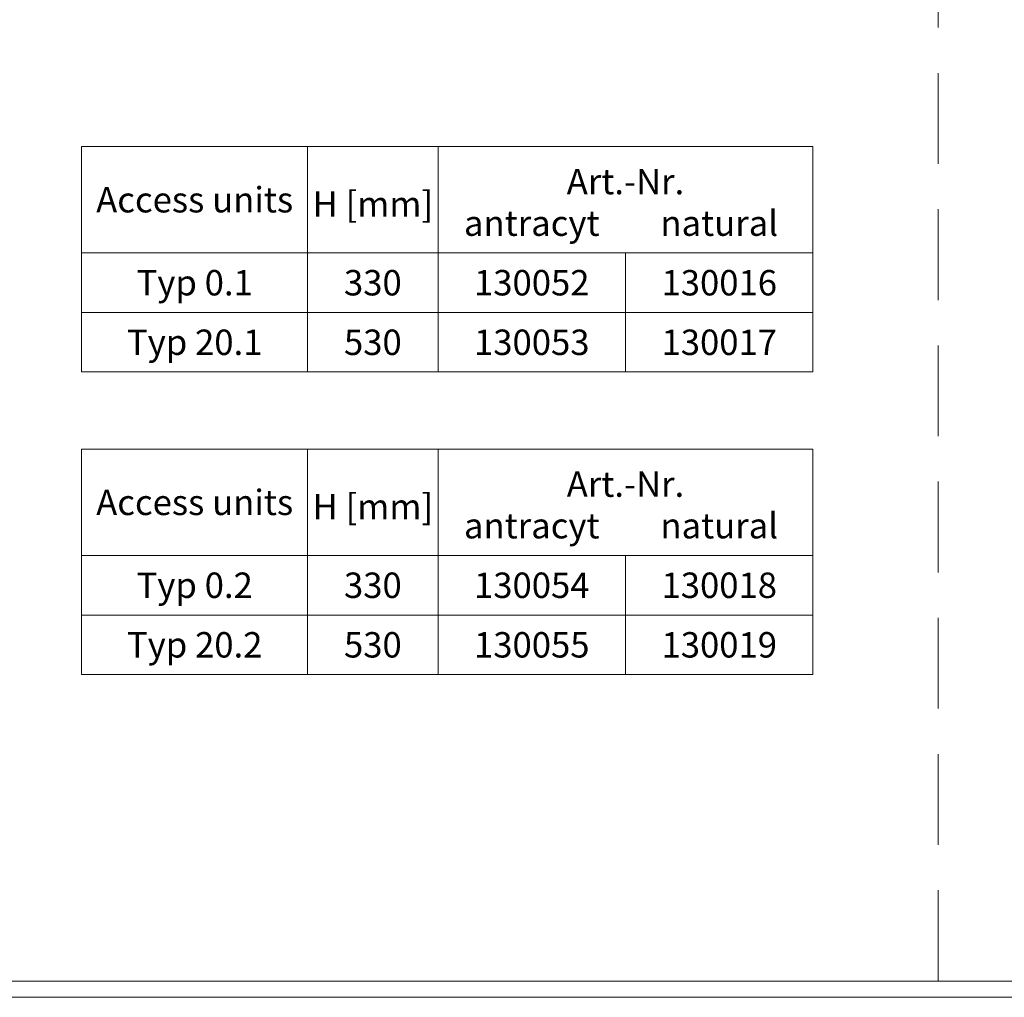
# Model space of a CAD drawing. Units: millimetres. Extents: x 75890 to 81868, y -18058 to -13822.
# Drawn here: x 77522 to 78607, y -18058 to -16981 of the extents above; entities that cross this region are included whole.
import ezdxf
from ezdxf.enums import TextEntityAlignment as Align

# ---------------------------------------------------------------- set-up
doc = ezdxf.new("R2010")
doc.units = ezdxf.units.MM
doc.linetypes.add('GESTRICHELT', pattern=[0.75, 0.5, -0.25])
doc.layers.add('DUENN-18', color=7, linetype='Continuous', lineweight=9)
doc.styles.add('STANDARD-ANSI', font='arial.ttf')

msp = doc.modelspace()

# ---------------------------------------------------------------- linework, layer by layer
at = {"layer": 'DUENN-18', "linetype": 'GESTRICHELT', "ltscale": 200}
msp.add_line((78533.8, -18040.2, 156.4), (78533.8, -13840.2, 156.4), dxfattribs=at)
at = {"layer": 'DUENN-18'}
for p, q in [((77983.2, -17121.1), (77983.2, -17270.3)), ((77983.2, -17121.1), (77983.2, -17303.9)), ((77983.2, -17219.8), (77983.2, -17270.3)), ((78189.6, -17238.3), (78189.6, -17303.9)), ((78189.6, -17303.9), (78189.6, -17369.4)), ((77983.2, -17454.4), (77983.2, -17603.6)), ((77983.2, -17454.4), (77983.2, -17637.1)), ((77983.2, -17553.1), (77983.2, -17603.6)), ((78189.6, -17571.6), (78189.6, -17637.1)), ((78189.6, -17637.1), (78189.6, -17702.7)), ((78885.7, -18040.2, 156.4), (75903.1, -18040.2, 156.4)), ((78885.7, -18058.1, 156.4), (75890.4, -18058.1, 156.4))]:
    msp.add_line(p, q, dxfattribs=at)
for points in [[(77839.6, -17121.1), (77590.7, -17121.1), (77590.7, -17238.3), (77839.6, -17238.3)], [(77839.6, -17121.1), (77983.2, -17121.1), (77983.2, -17238.3), (77839.6, -17238.3)], [(77983.2, -17121.1), (78396.1, -17121.1), (78396.1, -17238.3), (77983.2, -17238.3)], [(77590.7, -17238.3), (77839.6, -17238.3), (77839.6, -17303.9), (77590.7, -17303.9)], [(77839.6, -17238.3), (77983.2, -17238.3), (77983.2, -17303.9), (77839.6, -17303.9)], [(77983.2, -17238.3), (78189.6, -17238.3), (78189.6, -17303.9), (77983.2, -17303.9)], [(78189.6, -17238.3), (78396.1, -17238.3), (78396.1, -17303.9), (78189.6, -17303.9)], [(77590.7, -17303.9), (77839.6, -17303.9), (77839.6, -17369.4), (77590.7, -17369.4)], [(77839.6, -17303.9), (77983.2, -17303.9), (77983.2, -17369.4), (77839.6, -17369.4)], [(77983.2, -17303.9), (78189.6, -17303.9), (78189.6, -17369.4), (77983.2, -17369.4)], [(78189.6, -17303.9), (78396.1, -17303.9), (78396.1, -17369.4), (78189.6, -17369.4)], [(77839.6, -17454.4), (77590.7, -17454.4), (77590.7, -17571.6), (77839.6, -17571.6)], [(77839.6, -17454.4), (77983.2, -17454.4), (77983.2, -17571.6), (77839.6, -17571.6)], [(77983.2, -17454.4), (78396.1, -17454.4), (78396.1, -17571.6), (77983.2, -17571.6)], [(77590.7, -17571.6), (77839.6, -17571.6), (77839.6, -17637.1), (77590.7, -17637.1)], [(77839.6, -17571.6), (77983.2, -17571.6), (77983.2, -17637.1), (77839.6, -17637.1)], [(77983.2, -17571.6), (78189.6, -17571.6), (78189.6, -17637.1), (77983.2, -17637.1)], [(78189.6, -17571.6), (78396.1, -17571.6), (78396.1, -17637.1), (78189.6, -17637.1)], [(77590.7, -17637.1), (77839.6, -17637.1), (77839.6, -17702.7), (77590.7, -17702.7)], [(77839.6, -17637.1), (77983.2, -17637.1), (77983.2, -17702.7), (77839.6, -17702.7)], [(77983.2, -17637.1), (78189.6, -17637.1), (78189.6, -17702.7), (77983.2, -17702.7)], [(78189.6, -17637.1), (78396.1, -17637.1), (78396.1, -17702.7), (78189.6, -17702.7)]]:
    msp.add_lwpolyline(points, close=True, dxfattribs=at)

# ---------------------------------------------------------------- texts
at = {"layer": 'DUENN-18', "style": 'STANDARD-ANSI'}
for s, p in [('Art.-Nr.', (78189.6, -17159.7)), ('Access units', (77715.2, -17179.7)), ('antracyt', (78086.4, -17205.5)), ('natural', (78292.9, -17205.5)), ('Typ 0.1', (77715.2, -17271.1)), ('330', (77911.4, -17271.1)), ('130052', (78086.4, -17271.1)), ('130016', (78292.9, -17271.1)), ('Typ 20.1', (77715.2, -17336.7)), ('530', (77911.4, -17336.7)), ('130053', (78086.4, -17336.7)), ('130017', (78292.9, -17336.7)), ('Art.-Nr.', (78189.6, -17492.9)), ('Access units', (77715.2, -17513)), ('natural', (78292.9, -17538.7)), ('antracyt', (78086.4, -17538.7)), ('Typ 0.2', (77715.2, -17604.3)), ('330', (77911.4, -17604.3)), ('130054', (78086.4, -17604.3)), ('130018', (78292.9, -17604.3)), ('Typ 20.2', (77715.2, -17669.9)), ('530', (77911.4, -17669.9)), ('130055', (78086.4, -17669.9)), ('130019', (78292.9, -17669.9))]:
    msp.add_text(s, height=28, dxfattribs=at).set_placement(p, align=Align.MIDDLE_CENTER)
for p in [(77911.4, -17170.5), (77911.4, -17503.7)]:
    msp.add_text('H [mm]', height=28, dxfattribs=at).set_placement(p, align=Align.TOP_CENTER)

doc.saveas('drawing.dxf')
